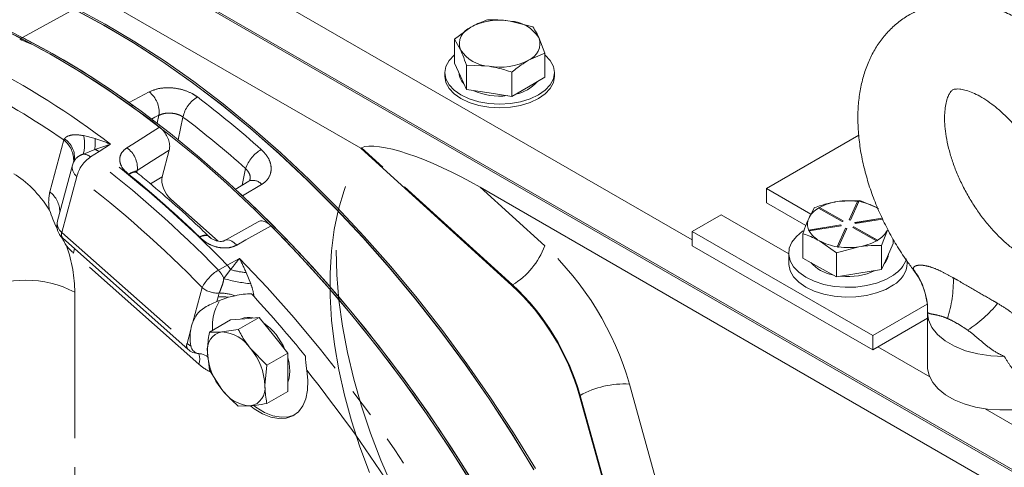
# Model space of a CAD drawing. Units: millimetres. Extents: x 11 to 1180, y 5 to 832.
# Drawn here: x 978 to 1021, y 685 to 704 of the extents above; entities that cross this region are included whole.
import ezdxf

# ---------------------------------------------------------------- set-up
doc = ezdxf.new("R2010")
doc.units = ezdxf.units.MM
doc.linetypes.add('PHANTOM', pattern=[12.7, 6.35, -1.27, 1.27, -1.27, 1.27, -1.27])

msp = doc.modelspace()

# ---------------------------------------------------------------- linework, layer by layer
at = {"color": 7, "linetype": 'Continuous', "lineweight": 15}
for p, q in [((954.9772, 723.33143), (1039.38775, 674.60226)), ((954.9772, 723.25106), (1039.38775, 674.52189)), ((993.26969, 698.86424), (954.9772, 720.97002)), ((965.34554, 719.31623), (1007.68745, 694.87277)), ((978.54604, 703.68308), (954.9772, 715.66085)), ((954.9772, 715.59092), (979.02554, 703.35796)), ((978.4771, 703.64328), (965.23515, 710.37289)), ((1000.75601, 704.13919), (999.77066, 704.39531)), ((998.06398, 704.13132), (997.34265, 703.6112)), ((997.34265, 703.6112), (997.34265, 702.55864)), ((997.34265, 703.6112), (997.60667, 703.14607)), ((1001.28406, 703.00153), (1001.02004, 703.67406)), ((1000.56274, 702.68882), (1001.28406, 703.00153)), ((1001.28406, 703.00153), (1001.28406, 701.94897)), ((997.34265, 702.55864), (997.60667, 701.98981)), ((997.8707, 702.47354), (997.8707, 701.42098)), ((997.8707, 702.47354), (998.85605, 702.42482)), ((996.93211, 702.1501), (996.93211, 701.98807)), ((999.84141, 702.1687), (999.84141, 701.11614)), ((1001.69461, 701.98807), (1001.69461, 702.1501)), ((997.60667, 701.98981), (997.8707, 701.42098)), ((1000.56274, 701.53255), (1001.28406, 701.94897)), ((997.8707, 701.42098), (998.85605, 701.26856)), ((998.85605, 701.26856), (999.84141, 701.11614)), ((999.84141, 701.11614), (1000.56274, 701.53255)), ((1014.93848, 699.4217), (1010.92034, 697.10207)), ((984.63074, 697.61094), (984.94182, 698.77198)), ((993.30187, 698.87959), (993.26969, 698.86424)), ((993.26969, 698.86424), (999.84693, 692.8894)), ((980.80394, 698.31503), (980.79536, 698.288)), ((980.72933, 698.12314), (980.07821, 695.69295)), ((983.53565, 697.80276), (983.52594, 697.80894)), ((988.40284, 697.41962), (987.8015, 697.06341)), ((1039.4063, 673.52618), (998.46611, 697.16045)), ((1012.85395, 695.98582), (1010.92034, 697.10207)), ((1010.92034, 696.47987), (1010.92034, 697.10207)), ((987.06797, 694.81605), (985.00562, 696.64475)), ((1010.92034, 696.47987), (1012.63053, 695.4926)), ((1014.97492, 696.58937), (1013.99239, 696.5347)), ((1014.87612, 696.54463), (1014.51575, 695.73436)), ((1014.87793, 696.5461), (1014.51683, 695.7342)), ((1014.57725, 695.72525), (1014.93763, 696.53551)), ((1014.87793, 696.5461), (1014.87612, 696.54463)), ((1014.93763, 696.53551), (1014.93944, 696.53698)), ((1015.70377, 696.28104), (1014.97492, 696.58937)), ((1013.00985, 696.27263), (1012.75616, 695.80594)), ((1013.17794, 696.25306), (1013.18314, 696.25272)), ((1013.18314, 696.25272), (1014.21848, 695.66742)), ((1014.26066, 695.69229), (1013.22237, 696.27925)), ((1013.22756, 696.27891), (1013.22237, 696.27925)), ((1014.26291, 695.69361), (1013.22756, 696.27891)), ((988.81024, 695.65601), (987.33589, 694.83003)), ((1008.94468, 695.96155), (1007.68745, 695.23576)), ((1008.94468, 695.96155), (1011.88785, 694.26249)), ((1014.21848, 695.66742), (1014.26291, 695.69361)), ((1014.51575, 695.73436), (1014.57725, 695.72525)), ((1015.95724, 695.81142), (1014.76481, 695.61922)), ((1014.76481, 695.61922), (1014.78188, 695.58391)), ((1015.9584, 695.80901), (1014.76597, 695.61681)), ((1014.78188, 695.58391), (1015.97426, 695.7761)), ((1015.54517, 690.69959), (1007.68745, 695.23576)), ((1007.68745, 695.23576), (1007.68745, 694.61356)), ((1014.1532, 695.51804), (1012.75047, 695.29195)), ((1012.75748, 695.29567), (1012.75047, 695.29195)), ((1014.1532, 695.52064), (1012.75748, 695.29567)), ((1012.76755, 695.25664), (1012.77455, 695.26036)), ((1012.77455, 695.26036), (1014.17027, 695.48533)), ((1014.35783, 695.37671), (1013.99564, 694.56238)), ((1014.35783, 695.3793), (1013.99745, 694.56903)), ((1014.05896, 694.55992), (1014.41933, 695.37018)), ((1014.17027, 695.48533), (1014.1532, 695.52064)), ((1014.1532, 695.51804), (1014.1532, 695.52064)), ((1014.16911, 695.48514), (1014.1532, 695.51804)), ((1014.41933, 695.37018), (1014.35783, 695.3793)), ((1014.35783, 695.37671), (1014.35783, 695.3793)), ((1014.41825, 695.36775), (1014.35783, 695.37671)), ((1014.7166, 695.43713), (1014.67217, 695.41094)), ((1014.67217, 695.41094), (1015.70751, 694.82563)), ((1014.7166, 695.43454), (1014.67442, 695.40967)), ((1015.75194, 694.85183), (1014.7166, 695.43713)), ((1014.7166, 695.43454), (1014.7166, 695.43713)), ((1015.75714, 694.8463), (1014.7166, 695.43454)), ((1015.92523, 694.62451), (1016.17892, 695.29861)), ((980.30507, 694.93768), (985.75071, 690.109)), ((986.66854, 695.02503), (986.66113, 695.03054)), ((1012.50247, 695.13184), (1012.50247, 694.07928)), ((1013.23131, 694.82351), (1013.96016, 694.30778)), ((1015.70751, 694.82563), (1015.71271, 694.82011)), ((1015.75714, 694.8463), (1015.75194, 694.85183)), ((1016.43261, 694.89941), (1016.43261, 694.71274)), ((1015.54517, 690.07739), (1007.68745, 694.61356)), ((1013.96016, 694.30778), (1014.94269, 694.56984)), ((1013.96016, 694.30778), (1013.96016, 693.25522)), ((1013.99745, 694.56903), (1013.99564, 694.56238)), ((1014.05715, 694.55326), (1014.05896, 694.55992)), ((1015.92523, 694.62451), (1015.92523, 693.57195)), ((1016.17892, 694.14235), (1016.43261, 694.71274)), ((1011.88785, 694.29231), (1011.88785, 693.86195)), ((1012.50247, 694.07928), (1013.23131, 693.66725)), ((1015.92523, 693.57195), (1016.17892, 694.14235)), ((1017.04723, 693.86195), (1017.04723, 693.92568)), ((1013.23131, 693.66725), (1013.96016, 693.25522)), ((1014.94269, 693.41358), (1015.92523, 693.57195)), ((1013.96016, 693.25522), (1014.94269, 693.41358)), ((987.00847, 692.18357), (987.51594, 692.37217)), ((987.51594, 692.37217), (987.80302, 692.43979)), ((988.6271, 692.39872), (988.51897, 692.52447)), ((1017.91307, 692.06655), (1015.54517, 690.69959)), ((1017.92633, 691.91993), (1017.92992, 691.72144)), ((986.6911, 690.85609), (987.6026, 691.38229)), ((988.22729, 691.43814), (987.6026, 691.38229)), ((987.94048, 690.9678), (988.85198, 691.494)), ((988.85198, 691.494), (988.22729, 691.43814)), ((989.47666, 690.71689), (988.85198, 691.494)), ((1015.54517, 690.07739), (1017.92931, 691.45372)), ((1017.92931, 691.68487), (1017.92992, 691.72144)), ((1017.92931, 691.68487), (1017.92931, 689.3516)), ((987.94048, 690.9678), (987.22599, 690.8601)), ((990.10135, 689.93978), (989.47666, 690.71689)), ((1015.54517, 690.69959), (1015.54517, 690.07739)), ((989.18986, 689.41359), (988.47537, 690.13885)), ((1015.76968, 690.207), (1018.02107, 688.90729)), ((986.18808, 689.92259), (986.22466, 689.92176)), ((986.6013, 689.97128), (986.6911, 689.19016)), ((989.18986, 689.41359), (990.10135, 689.93978)), ((990.10135, 689.10682), (990.10135, 689.93978)), ((986.6911, 689.19016), (987.22599, 688.36121)), ((989.10005, 688.52878), (989.18986, 689.41359)), ((990.10135, 688.27386), (990.10135, 689.10682)), ((989.18986, 687.74766), (990.10135, 688.27386)), ((1002.78343, 688.08384), (1007.83807, 669.91476)), ((987.94048, 687.63595), (988.47537, 687.63996)), ((1020.43308, 687.51487), (1039.38775, 676.57257))]:
    msp.add_line(p, q, dxfattribs=at)
at = {"color": 8, "linetype": 'PHANTOM', "lineweight": 0}
for p, q in [((980.80206, 704.90549), (978.55356, 703.67926)), ((978.54604, 703.68308), (978.4771, 703.64328)), ((983.1897, 700.85515), (984.06259, 701.30976)), ((984.42088, 699.94717), (984.49235, 700.29421)), ((985.538, 700.21738), (985.3345, 699.22927)), ((979.74516, 696.9606), (980.35022, 699.21889)), ((980.35022, 699.21889), (980.38289, 699.26584)), ((981.21471, 699.40686), (981.71139, 699.27735)), ((982.39176, 699.03243), (981.88548, 698.71082)), ((981.70488, 698.80808), (981.20615, 698.60253)), ((981.88548, 698.71082), (981.52095, 698.47924)), ((999.87653, 692.90709), (993.30187, 698.87959)), ((983.54784, 697.88696), (983.49186, 697.8342)), ((983.54784, 697.88696), (983.52679, 697.8084)), ((988.11268, 697.24774), (988.26261, 697.97574)), ((980.92345, 697.62289), (980.27233, 695.19269)), ((984.12043, 697.30809), (984.63074, 697.61094)), ((988.95884, 697.28143), (988.13055, 696.79013)), ((998.46611, 697.16045), (1001.27898, 694.60521)), ((985.00562, 696.64475), (984.94266, 696.60738)), ((980.27233, 695.19269), (985.71797, 690.36401)), ((986.227, 689.46124), (980.78136, 694.28992)), ((987.46099, 693.76698), (987.99386, 694.06502)), ((987.0773, 693.55239), (987.46099, 693.76698)), ((987.31833, 693.18283), (987.60982, 693.57214)), ((988.28815, 693.44571), (988.48547, 692.95984)), ((1017.31462, 693.5706), (1017.30575, 693.59803)), ((980.83012, 692.59331), (980.83012, 683.98931)), ((985.9659, 691.28939), (986.36909, 692.79421)), ((999.84693, 692.8894), (999.87653, 692.90709)), ((987.00847, 692.18357), (987.06221, 692.38413)), ((987.06221, 692.38413), (987.11281, 692.55645)), ((985.71797, 690.36401), (985.87904, 690.96518)), ((1004.9547, 688.58993), (1010.00934, 670.42085)), ((1002.78343, 688.08384), (1002.81354, 688.1007)), ((1007.86817, 669.93163), (1002.81354, 688.1007))]:
    msp.add_line(p, q, dxfattribs=at)
at = {"color": 7, "linetype": 'Continuous', "lineweight": 15, "flags": 128}
for points in [[(1000.79898, 684.87231), (999.84642, 686.42624), (998.85286, 687.94938), (997.82063, 689.43815), (996.75216, 690.88905), (995.64996, 692.29869), (994.51661, 693.66374), (993.35477, 694.981), (992.16718, 696.24739), (990.95662, 697.45992), (989.72593, 698.61575), (988.478, 699.71217), (987.21576, 700.7466), (985.94218, 701.71662), (984.66024, 702.61994), (983.37297, 703.45445), (982.08336, 704.21818), (980.79447, 704.90935)], [(980.80206, 704.90549), (982.09087, 704.21395), (983.38037, 703.44986), (984.66752, 702.61502), (985.94931, 701.71139), (987.22274, 700.74108), (988.48481, 699.70639), (989.73255, 698.60973), (990.96304, 697.45368), (992.1734, 696.24096), (993.36077, 694.9744), (994.52238, 693.65699), (995.65549, 692.29182), (996.75745, 690.88209), (997.82566, 689.43111), (998.85763, 687.94229), (999.85093, 686.41912), (1000.80322, 684.86517)], [(1000.86792, 684.91211), (999.91536, 686.46604), (998.9218, 687.98918), (997.88958, 689.47795), (996.82111, 690.92885), (995.7189, 692.33849), (994.58555, 693.70354), (993.42372, 695.0208), (992.23612, 696.28719), (991.02556, 697.49972), (989.79487, 698.65555), (988.54694, 699.75197), (987.2847, 700.7864), (986.01112, 701.75642), (984.72919, 702.65974), (983.44191, 703.49425), (982.15231, 704.25798), (980.86341, 704.94915)], [(998.56123, 683.50224), (997.60599, 685.06416), (996.6094, 686.59521), (995.5738, 688.09177), (994.50164, 689.55033), (993.39545, 690.96744), (992.25783, 692.33975), (991.09146, 693.66404), (989.89911, 694.93717), (988.68357, 696.15615), (987.44772, 697.3181), (986.19447, 698.42029), (984.92678, 699.4601), (983.64763, 700.43509), (982.36005, 701.34297), (981.06706, 702.18158), (979.77173, 702.94895), (978.4771, 703.64328)], [(998.63017, 683.54204), (997.67493, 685.10396), (996.67834, 686.63501), (995.64275, 688.13157), (994.57059, 689.59013), (993.46439, 691.00724), (992.32677, 692.37955), (991.16041, 693.70384), (989.96805, 694.97697), (988.75251, 696.19595), (987.51666, 697.3579), (986.26341, 698.46009), (984.99572, 699.4999), (983.71657, 700.47489), (982.42899, 701.38277), (981.13601, 702.22138), (979.84067, 702.98875), (978.54604, 703.68308)], [(997.34265, 702.92174), (997.33342, 702.91383), (997.11337, 702.67617), (996.97786, 702.41829), (996.93211, 702.1501), (996.97786, 701.88192), (997.11337, 701.62404), (997.33342, 701.38638), (997.62956, 701.17807), (997.99041, 701.00711), (998.40209, 700.88008), (998.8488, 700.80185), (999.31336, 700.77544), (999.77792, 700.80185), (1000.22462, 700.88008), (1000.63631, 701.00711), (1000.99716, 701.17807), (1001.29329, 701.38638), (1001.51335, 701.62404), (1001.64885, 701.88192), (1001.69461, 702.1501), (1001.64885, 702.41829), (1001.51335, 702.67617), (1001.29329, 702.91383), (1001.28406, 702.92174)], [(996.93211, 701.98807), (996.97786, 701.71989), (997.11337, 701.46201), (997.33342, 701.22435), (997.62956, 701.01603), (997.99041, 700.84508), (998.40209, 700.71804), (998.8488, 700.63982), (999.31336, 700.6134), (999.77792, 700.63982), (1000.22462, 700.71804), (1000.63631, 700.84508), (1000.99716, 701.01603), (1001.29329, 701.22435), (1001.51335, 701.46201), (1001.64885, 701.71989), (1001.69461, 701.98807)], [(993.64549, 684.73595), (993.22688, 685.86148), (992.8639, 686.9871), (992.5584, 688.1071), (992.31194, 689.21576), (992.12577, 690.30745), (992.00084, 691.37661), (991.93778, 692.4178), (991.93692, 693.42572), (991.99826, 694.39523), (992.12149, 695.32142), (992.30598, 696.19955), (992.55078, 697.02517), (992.6076, 697.18558)], [(988.13055, 696.79013), (989.36341, 695.59288), (990.57427, 694.33941), (991.76025, 693.0327), (992.91853, 691.67588), (994.04633, 690.27218), (995.14097, 688.82495), (996.19984, 687.33763), (997.22041, 685.81377), (998.20025, 684.25701)], [(1015.70377, 696.28104), (1015.78103, 696.23451), (1015.78684, 696.23076)], [(1006.52295, 660.67515), (1006.44467, 661.36258), (1006.22059, 662.95947), (1005.93531, 664.57745), (1005.5895, 666.21274), (1005.18396, 667.86152), (1004.71966, 669.51992), (1004.19767, 671.18406), (1003.61922, 672.85006), (1002.98566, 674.51401), (1002.29847, 676.17201), (1001.55926, 677.8202), (1000.76976, 679.4547), (999.93182, 681.0717), (999.0474, 682.6674), (998.11857, 684.23809), (997.1475, 685.78008), (996.13646, 687.28976), (995.08783, 688.7636), (994.00406, 690.19814), (992.88767, 691.59005), (991.74129, 692.93605), (990.56759, 694.23299), (989.36933, 695.47785)], [(1016.44464, 693.33571), (1016.1065, 693.14227), (1015.71254, 692.988), (1015.27618, 692.87814), (1014.81229, 692.81645), (1014.33665, 692.80501), (1013.86547, 692.84421), (1013.4148, 692.93274), (1012.99997, 693.06756), (1012.63513, 693.24408), (1012.33268, 693.45631), (1012.10293, 693.697), (1011.95371, 693.95797), (1011.89009, 694.23032), (1011.91424, 694.50478), (1012.02534, 694.77201), (1012.21961, 695.0229), (1012.49043, 695.24891), (1012.50977, 695.26207)], [(994.6469, 684.10048), (994.1458, 685.27197), (993.69801, 686.45013), (993.30561, 687.62945), (992.97043, 688.80444), (992.69404, 689.96962), (992.47772, 691.11956), (992.32248, 692.24889), (992.22904, 693.35235), (992.19785, 694.4248)], [(1016.44464, 692.90535), (1016.1065, 692.71192), (1015.71254, 692.55764), (1015.27618, 692.44779), (1014.81229, 692.38609), (1014.33665, 692.37465), (1013.86547, 692.41386), (1013.4148, 692.50238), (1012.99997, 692.6372), (1012.63513, 692.81373), (1012.33268, 693.02595), (1012.10293, 693.26664), (1011.95371, 693.52761), (1011.89009, 693.79996), (1011.88785, 693.86195)], [(990.10135, 689.7476), (990.15983, 689.49778), (990.19116, 689.15866)], [(988.49082, 687.62462), (988.6345, 687.5187), (989.00092, 687.30003), (989.36293, 687.15683), (989.70974, 687.09337), (990.03099, 687.11156), (990.3171, 687.21084), (990.55952, 687.38826), (990.75102, 687.63852), (990.88589, 687.95415), (990.9601, 688.32573), (990.97144, 688.74217), (990.91956, 689.19104)], [(1017.92931, 689.3516), (1017.9321, 689.27351), (1017.99898, 688.96381), (1018.15324, 688.66468), (1018.39068, 688.38429), (1018.70483, 688.13029), (1019.08712, 687.9096), (1019.52711, 687.72824), (1020.01282, 687.59117), (1020.53097, 687.50211), (1021.06746, 687.46351), (1021.60763, 687.47641), (1022.13676, 687.54046), (1022.64041, 687.65391), (1023.10484, 687.81367), (1023.51739, 688.01538), (1023.8668, 688.25354), (1024.14355, 688.52165), (1024.34007, 688.8124), (1024.45102, 689.11786), (1024.47616, 689.3516)], [(990.19116, 689.15866), (990.15983, 688.85571), (990.10135, 688.67341)], [(988.62742, 687.63881), (988.7048, 687.58243), (989.07928, 687.35606), (989.44947, 687.20839), (989.80384, 687.14402), (990.13132, 687.16496), (990.39681, 687.25738)]]:
    msp.add_lwpolyline(points, dxfattribs=at)
at = {"color": 8, "linetype": 'PHANTOM', "lineweight": 0, "flags": 128}
for points in [[(984.49235, 700.29421), (984.31955, 700.20411), (984.16755, 700.12486)], [(983.09707, 698.87706), (983.35574, 699.04147), (984.5176, 699.77991)], [(984.94182, 698.77198), (984.16005, 698.27565), (983.54784, 697.88696)], [(983.18622, 697.72026), (983.18665, 697.72212), (983.18701, 697.72362)], [(989.36933, 695.47785), (988.27552, 694.86578), (987.87417, 694.64119)], [(986.2649, 694.99444), (986.26274, 694.99453), (986.26008, 694.99465)], [(987.33073, 694.83192), (987.37224, 694.85161), (987.46035, 694.86605), (987.55897, 694.85096), (987.66384, 694.807), (987.77044, 694.73605), (987.87417, 694.64119)], [(980.81614, 694.48451), (980.81041, 694.43119), (980.78136, 694.28992)], [(987.99386, 694.06502), (989.19372, 692.79418), (990.36771, 691.47133), (991.51304, 690.09964), (992.62697, 688.68237), (993.70685, 687.22289), (994.75011, 685.72469), (995.75425, 684.19134), (996.71689, 682.62649), (997.63573, 681.03388), (998.50859, 679.41729), (999.33337, 677.78058), (1000.10812, 676.12766), (1000.83098, 674.46245), (1001.50025, 672.78894), (1002.11431, 671.11111), (1002.6717, 669.43296), (1003.17111, 667.75849), (1003.61133, 666.09169), (1003.99132, 664.43654), (1004.31017, 662.79697), (1004.39005, 662.3312)], [(1021.26608, 689.79552), (1020.6829, 689.81914), (1020.11629, 689.90228), (1019.58434, 690.04227), (1019.10401, 690.23466), (1018.69062, 690.4733), (1018.35736, 690.75059), (1018.11486, 691.05768), (1017.97085, 691.38477), (1017.92931, 691.68487)]]:
    msp.add_lwpolyline(points, dxfattribs=at)
at = {"color": 7, "linetype": 'Continuous', "lineweight": 15}
for centre, radius, start, end in [((999.31036, 701.7224), 2.71226, 80.228903, 117.357175), ((999.67406, 702.78524), 1.61297, 33.438879, 86.566498), ((998.33909, 703.40487), 0.77679, 110.742075, 199.461002), ((961.67238, 670.74849), 37.00549, 54.446494, 62.859177), ((960.5739, 669.03201), 38.97093, 52.091746, 61.740103), ((1000.28762, 703.41526), 0.77679, 290.742075, 19.461002), ((998.95265, 704.03489), 1.61297, 213.438879, 266.566498), ((999.31636, 705.09773), 2.71226, 260.228903, 297.357175), ((998.25951, 702.17523), 0.71447, 184.627563, 225.16936), ((999.69992, 702.81972), 1.63675, 280.841056, 319.153568), ((999.30268, 703.85863), 2.73183, 245.352285, 277.061637), ((981.45378, 697.92904), 0.75, 150.797362, 165.001136), ((1014.32775, 694.26064), 2.29866, 98.389021, 118.595264), ((1014.46783, 693.55061), 3.02173, 82.23458, 99.052687), ((1014.48571, 693.68792), 2.88497, 80.951452, 82.186318), ((1014.60511, 694.25388), 2.30573, 61.543603, 81.708215), ((1013.6946, 695.33652), 1.04929, 119.172166, 153.425364), ((1014.03618, 694.84798), 1.64646, 119.622249, 121.41706), ((980.80266, 695.49885), 0.75, 165.001136, 228.436418), ((1013.31135, 695.55223), 0.61041, 155.440945, 204.854241), ((1013.41071, 695.58949), 0.72419, 204.25906, 207.362431), ((1013.74557, 695.81842), 1.11996, 209.886215, 242.665882), ((1015.24048, 695.76802), 1.04929, 299.172166, 333.425364), ((1014.32997, 696.85066), 2.30573, 241.543603, 261.708215), ((1014.60733, 696.84391), 2.29866, 278.389021, 298.595264), ((1014.8989, 696.25138), 1.64646, 299.622249, 301.41706), ((1014.44937, 697.41144), 2.88497, 260.951452, 262.186318), ((1014.46724, 697.55393), 3.02173, 262.23458, 279.052687), ((1014.09384, 694.98337), 1.6613, 221.456363, 259.582815), ((1015.53031, 694.31429), 0.70519, 315.986426, 356.05815), ((1015.73017, 694.48847), 1.35622, 301.790626, 340.554818), ((1014.47477, 696.01111), 2.74134, 263.442679, 295.420574), ((1015.85003, 693.948), 1.20028, 299.695759, 355.888867), ((992.71853, 685.23352), 10.46072, 15.811785, 47.043329), ((988.79991, 691.13112), 1.98431, 147.995118, 185.71134), ((945.63068, 652.98392), 58.32854, 39.1535255, 42.5114746), ((988.39322, 690.77996), 0.71457, 74.84505, 115.373986), ((987.69019, 690.65366), 1.83775, 159.761603, 170.240669), ((987.43021, 689.01351), 2.76482, 23.136192, 54.452951), ((987.36821, 690.09621), 0.77702, 100.546778, 189.251879), ((987.12951, 689.25025), 1.61274, 33.434915, 86.570462), ((986.2483, 690.67017), 0.75, 228.436418, 268.314412), ((986.39095, 688.4039), 2.71199, 2.639287, 39.772072), ((989.31041, 690.09617), 2.71199, 182.639287, 219.772072), ((988.57184, 689.24982), 1.61274, 213.434915, 266.570462), ((988.33314, 688.40386), 0.77702, 280.546778, 9.251879)]:
    msp.add_arc(centre, radius, start, end, dxfattribs=at)
at = {"color": 8, "linetype": 'PHANTOM', "lineweight": 0}
for centre, radius, start, end in [((959.39606, 668.83834), 37.95373, 52.707243, 62.770493), ((959.9831, 669.83588), 35.75166, 55.271867, 62.886648), ((983.39184, 700.42721), 1.10851, 353.108897, 52.764793), ((986.8532, 699.93259), 1.34568, 120.777777, 167.781838), ((957.81976, 663.80384), 46.83582, 48.352093, 52.757065), ((957.75753, 663.67485), 45.90328, 48.352093, 52.757065), ((979.65281, 698.32914), 1.13051, 356.54715, 51.909728), ((979.87698, 698.47299), 0.94051, 350.123847, 57.458509), ((979.45436, 699.02338), 1.80163, 346.491295, 12.289577), ((977.56534, 699.10018), 4.14984, 355.963716, 2.446947), ((981.16203, 698.02636), 0.57785, 51.602161, 85.620695), ((981.45917, 698.13554), 0.71603, 53.459441, 69.930037), ((951.93343, 659.31593), 49.48821, 44.118673, 52.754162), ((982.46807, 697.99304), 1.08496, 354.389307, 54.567532), ((989.72923, 697.45911), 1.55495, 120.306309, 160.594736), ((982.24221, 697.33937), 1.3489, 122.324031, 167.866507), ((951.5703, 659.10523), 49.47074, 44.132011, 52.740825), ((981.24103, 698.03391), 0.51942, 170.108186, 232.308298), ((951.56957, 659.03341), 48.48503, 44.132011, 52.740825), ((951.87001, 659.30667), 49.56116, 46.061054, 50.811782), ((988.58488, 696.98042), 0.48006, 38.831625, 112.587222), ((981.5703, 696.52803), 1.8757, 166.666469, 191.061071), ((979.02716, 696.05451), 1.15608, 1.441346, 51.605952), ((980.56939, 695.59575), 0.5007, 168.807331, 233.609153), ((980.49181, 695.09127), 0.24179, 155.197674, 219.435141), ((982.79186, 696.54647), 3.02228, 220.022159, 228.300169), ((998.10663, 695.79702), 3.38884, 301.484836, 339.409492), ((992.35612, 685.02209), 13.09403, 15.811785, 47.043329), ((988.04933, 691.93456), 1.88739, 120.998535, 152.904649), ((986.10882, 692.65736), 1.31873, 23.482749, 42.742841), ((986.53263, 692.9036), 1.26778, 31.825359, 42.923445), ((988.59961, 696.99959), 3.5675, 253.892065, 264.991377), ((1014.92026, 691.76206), 3.01021, 3.006238, 37.58336), ((978.7088, 688.52167), 4.59111, 62.480539, 117.519461), ((989.10076, 699.34609), 6.41583, 253.869924, 264.496762), ((1013.68875, 693.07499), 5.36101, 342.30104, 1.534961), ((987.02542, 693.56514), 1.01247, 229.590629, 274.951498), ((992.74689, 685.24989), 10.46252, 15.811785, 47.043329), ((987.23492, 690.32375), 2.06761, 82.18826, 94.791586), ((987.10494, 690.40968), 2.14678, 71.023538, 89.789921), ((1016.72916, 695.55561), 5.47261, 302.508103, 320.911319), ((985.93745, 690.26258), 0.24179, 155.197674, 219.435141), ((986.3099, 691.03665), 0.896, 228.651731, 241.290007), ((985.61433, 689.68124), 0.65097, 340.247235, 21.667943), ((987.6952, 691.0797), 2.18519, 227.78694, 243.765298), ((942.5966, 650.48423), 61.91386, 32.95946, 38.6948137), ((1004.73135, 684.63731), 3.95892, 86.765791, 118.974944)]:
    msp.add_arc(centre, radius, start, end, dxfattribs=at)
at = {"color": 7, "linetype": 'Continuous', "lineweight": 15}
for centre, major_axis, ratio, start_param, end_param in [((997.34358, 696.51243), (4.19194, -2.23272), 0.23398723, 1.42582536, 2.97044175), ((985.14327, 697.15691), (-0.37518, 0.64946), 0.57772425, 0.52367975, 2.09379085)]:
    msp.add_ellipse(centre, major_axis=major_axis, ratio=ratio, start_param=start_param, end_param=end_param, dxfattribs=at)
at = {"color": 8, "linetype": 'PHANTOM', "lineweight": 0}
for start_param, end_param in [(5.03635481, 5.6611246), (4.09032828, 4.61200014)]:
    msp.add_ellipse((978.17847, 694.12408), major_axis=(-1.54515, 3.83718), ratio=0.5615956, start_param=start_param, end_param=end_param, dxfattribs=at)
at = {"color": 7, "linetype": 'Continuous', "lineweight": 15}
for points, knots in [([(1024.09916, 690.12418), (1024.12265, 690.12774), (1024.33901, 690.16056), (1024.72693, 690.29827), (1025.24591, 690.53768), (1025.71575, 690.85123), (1026.13538, 691.22292), (1026.50235, 691.6503), (1026.81564, 692.12908), (1027.07409, 692.65733), (1027.27602, 693.23344), (1027.41901, 693.85518), (1027.50044, 694.51843), (1027.51836, 695.21657), (1027.47223, 695.94084), (1027.36327, 696.68154), (1027.19401, 697.42956), (1026.96765, 698.17704), (1026.68749, 698.91729), (1026.35685, 699.6441), (1025.97903, 700.35156), (1025.55736, 701.03386), (1025.09521, 701.68523), (1024.5959, 702.30004), (1024.06265, 702.87276), (1023.49851, 703.39791), (1022.90648, 703.86981), (1022.28973, 704.28241), (1021.65244, 704.62885), (1021.00069, 704.90173), (1020.34302, 705.0941), (1019.69002, 705.20098), (1019.05308, 705.22064), (1018.44281, 705.15496), (1017.86783, 705.00851), (1017.3345, 704.78732), (1016.84736, 704.49768), (1016.40992, 704.1458), (1016.02447, 703.73714), (1015.69245, 703.27594), (1015.41479, 702.76467), (1015.19302, 702.20498), (1015.0292, 701.59874), (1014.92727, 700.95485), (1014.89764, 700.47028), (1014.89642, 700.20573), (1014.89625, 700.16847)], [0, 0, 0, 0, 0.00273228, 0.02516495, 0.04705262, 0.06860948, 0.09003222, 0.1115129, 0.13327529, 0.15551642, 0.17838185, 0.20193285, 0.22612082, 0.25079501, 0.27575465, 0.30080387, 0.3258082, 0.35072576, 0.37555399, 0.40031282, 0.42503379, 0.44975419, 0.47450771, 0.49932873, 0.52425865, 0.54933617, 0.57459151, 0.60003503, 0.62563722, 0.65126323, 0.67668279, 0.70162613, 0.72586281, 0.74929134, 0.77195738, 0.79401143, 0.81565773, 0.8371149, 0.85854926, 0.88018975, 0.90224491, 0.92488165, 0.94819426, 0.97217367, 0.99608061, 1, 1, 1, 1]), ([(998.78531, 704.44403), (998.74828, 704.43284), (998.51221, 704.36147), (998.26902, 704.2366), (998.06398, 704.13132)], [0, 0, 0, 0, 0.15685863, 1, 1, 1, 1]), ([(999.77066, 704.39531), (999.64102, 704.41255), (999.30898, 704.45671), (998.98363, 704.44883), (998.78531, 704.44403)], [0, 0, 0, 0, 0.39042567, 1, 1, 1, 1]), ([(1001.02004, 703.67406), (1000.9853, 703.74609), (1000.89633, 703.93056), (1000.80916, 704.06018), (1000.75601, 704.13919)], [0, 0, 0, 0, 0.39042567, 1, 1, 1, 1]), ([(979.02554, 703.35796), (978.8335, 703.43936), (978.63647, 703.52287), (978.43952, 703.60312), (978.43452, 703.60516)], [0, 0, 0, 0, 0.974604547, 1, 1, 1, 1]), ([(997.60667, 703.14607), (997.64141, 703.06842), (997.73038, 702.86953), (997.81756, 702.62351), (997.8707, 702.47354)], [0, 0, 0, 0, 0.39042567, 1, 1, 1, 1]), ([(999.84141, 702.1687), (999.87844, 702.20026), (1000.11451, 702.40146), (1000.35769, 702.55736), (1000.56274, 702.68882)], [0, 0, 0, 0, 0.15685863, 1, 1, 1, 1]), ([(998.85605, 702.42482), (998.98569, 702.40195), (999.31773, 702.34338), (999.64308, 702.23486), (999.84141, 702.1687)], [0, 0, 0, 0, 0.39042567, 1, 1, 1, 1]), ([(1018.66815, 700.16847), (1018.6692, 700.23528), (1018.67223, 700.42803), (1018.70382, 700.70491), (1018.76475, 700.97071), (1018.83933, 701.16633), (1018.91327, 701.29484), (1018.97454, 701.36599), (1019.01905, 701.39873), (1019.06001, 701.41932), (1019.16681, 701.43907), (1019.32003, 701.43778), (1019.53558, 701.40122), (1019.80904, 701.3137), (1020.11995, 701.1719), (1020.46032, 700.97214), (1020.82105, 700.71335), (1021.19275, 700.39664), (1021.56598, 700.02532), (1021.93143, 699.60471), (1022.28025, 699.14186), (1022.60438, 698.64525), (1022.89664, 698.12454), (1023.15093, 697.59041), (1023.36246, 697.05425), (1023.52801, 696.52779), (1023.64605, 696.02278), (1023.71697, 695.55083), (1023.74335, 695.12297), (1023.73015, 694.74914), (1023.68497, 694.43746), (1023.6181, 694.19372), (1023.5423, 694.01959), (1023.4712, 693.91052), (1023.41548, 693.85399), (1023.37965, 693.83087), (1023.33037, 693.81009), (1023.22901, 693.79328), (1023.07105, 693.7967), (1022.85182, 693.83643), (1022.57552, 693.92761), (1022.26224, 694.07343), (1021.9201, 694.27737), (1021.55829, 694.54034), (1021.18617, 694.86106), (1020.81318, 695.23607), (1020.44863, 695.65993), (1020.1013, 696.12547), (1019.77922, 696.62413), (1019.48947, 697.14615), (1019.23807, 697.68079), (1019.02971, 698.21666), (1018.86752, 698.74197), (1018.75281, 699.24508), (1018.68664, 699.70485), (1018.66893, 700.00411), (1018.66824, 700.14848), (1018.66815, 700.16847)], [0, 0, 0, 0, 0.0092896, 0.02679849, 0.0442176, 0.06171564, 0.07962647, 0.09865534, 0.12033479, 0.14979255, 0.16886446, 0.18650306, 0.20515793, 0.22291548, 0.24046147, 0.25806016, 0.27583858, 0.29385186, 0.31209816, 0.33054671, 0.34915255, 0.36786449, 0.38662896, 0.40538858, 0.42407466, 0.44263434, 0.46101771, 0.47918178, 0.49709841, 0.51476844, 0.53224503, 0.5496715, 0.56724763, 0.5854093, 0.60503492, 0.62821074, 0.65127948, 0.67034208, 0.68788632, 0.70643209, 0.72415729, 0.74170302, 0.75931072, 0.7771049, 0.79513523, 0.81339712, 0.83185842, 0.85047353, 0.86919097, 0.88795711, 0.90671328, 0.92539212, 0.94394089, 0.96230999, 0.98045719, 0.99729434, 1, 1, 1, 1]), ([(983.35865, 700.6993), (983.35598, 700.70298), (983.30754, 700.7699), (983.24695, 700.81373), (983.1897, 700.85515)], [0, 0, 0, 0, 0.05508229, 1, 1, 1, 1]), ([(1014.89625, 700.16847), (1014.89828, 700.0357), (1014.90396, 699.66298), (1014.96449, 699.03702), (1015.09413, 698.29227), (1015.28378, 697.54358), (1015.52913, 696.79787), (1015.82729, 696.06169), (1016.17437, 695.34061), (1016.56897, 694.64245), (1016.94838, 694.04768), (1017.21042, 693.7032), (1017.31249, 693.56903)], [0, 0, 0, 0, 0.06071762, 0.17045344, 0.2799757, 0.38921431, 0.49805432, 0.6065257, 0.71473735, 0.82283804, 0.93099614, 1, 1, 1, 1]), ([(984.5176, 699.77991), (984.57544, 699.72835), (984.69113, 699.62522), (984.83274, 699.40864), (984.92852, 699.17695), (984.97088, 698.95096), (984.95129, 698.8303), (984.94182, 698.77198)], [0, 0, 0, 0, 0.20255229, 0.40510126, 0.60772533, 0.81039026, 1, 1, 1, 1]), ([(983.511, 697.80449), (983.50086, 697.81534), (983.46951, 697.84892), (983.3677, 697.83697), (983.26588, 697.78702), (983.1989, 697.74152), (983.18903, 697.72667), (983.18701, 697.72362)], [0, 0, 0, 0, 0.17116735, 0.52958525, 0.88814684, 0.97700997, 1, 1, 1, 1]), ([(983.51872, 697.81454), (983.50593, 697.82349), (983.46639, 697.85118), (983.44697, 697.8805), (983.44772, 697.87852), (983.44802, 697.87772)], [0, 0, 0, 0, 0.22235694, 0.68767842, 1, 1, 1, 1]), ([(986.71158, 694.97692), (986.50755, 695.17218), (985.91634, 695.73799), (984.94493, 696.61572), (984.06765, 697.36391), (983.58383, 697.75783), (983.47887, 697.84329)], [0, 0, 0, 0, 0.19252056, 0.55785651, 0.90408569, 1, 1, 1, 1]), ([(988.45669, 697.47123), (988.45669, 697.47056), (988.45674, 697.46446), (988.45367, 697.47311), (988.44283, 697.44353), (988.4049, 697.42689), (988.40353, 697.42629)], [0, 0, 0, 0, 0.06525079, 0.59464583, 0.98544002, 1, 1, 1, 1]), ([(988.13055, 696.79013), (988.07136, 696.84503), (988.01199, 696.90011), (987.95361, 696.91998), (987.95342, 696.92005)], [0, 0, 0, 0, 0.996773739, 1, 1, 1, 1]), ([(1013.99239, 696.5347), (1013.86312, 696.51105), (1013.53203, 696.45048), (1013.20761, 696.33999), (1013.00985, 696.27263)], [0, 0, 0, 0, 0.39042567, 1, 1, 1, 1]), ([(979.72944, 696.16817), (979.7303, 696.1658), (979.82706, 695.8994), (979.93832, 695.60417), (980.08268, 695.32444), (980.09473, 695.3011)], [0, 0, 0, 0, 0.00814285, 0.91723428, 1, 1, 1, 1]), ([(988.81337, 695.65059), (988.83135, 695.66378), (988.88884, 695.70596), (989.02726, 695.69565), (989.20291, 695.62618), (989.3151, 695.52618), (989.36933, 695.47785)], [0, 0, 0, 0, 0.13415226, 0.42906229, 0.72403178, 1, 1, 1, 1]), ([(1012.75616, 695.80594), (1012.72279, 695.72808), (1012.6373, 695.52866), (1012.55353, 695.28212), (1012.50247, 695.13184)], [0, 0, 0, 0, 0.39042567, 1, 1, 1, 1]), ([(980.22843, 695.04001), (980.23736, 695.02237), (980.27902, 694.94019), (980.36225, 694.79722), (980.43708, 694.66961), (980.47605, 694.60514), (980.47741, 694.60289)], [0, 0, 0, 0, 0.11823131, 0.55089404, 0.98434083, 1, 1, 1, 1]), ([(986.2649, 694.99444), (986.26951, 694.9952), (986.29195, 694.9989), (986.37125, 695.0334), (986.49635, 695.06397), (986.61802, 695.06238), (986.65643, 695.0196), (986.67219, 695.00206)], [0, 0, 0, 0, 0.02132817, 0.10376769, 0.43641012, 0.76891925, 1, 1, 1, 1]), ([(987.33114, 694.8335), (987.32919, 694.83202), (987.32378, 694.82793), (987.26192, 694.80753), (987.15531, 694.80009), (987.02191, 694.81786), (986.88535, 694.86401), (986.77137, 694.92777), (986.70117, 694.98343), (986.68301, 695.00585), (986.67999, 695.00958)], [0, 0, 0, 0, 0.08379802, 0.23262572, 0.38142747, 0.53216118, 0.68086428, 0.8336115, 0.97232233, 1, 1, 1, 1]), ([(1012.50247, 695.13184), (1012.53989, 695.12087), (1012.77842, 695.05094), (1013.02414, 694.92755), (1013.23131, 694.82351)], [0, 0, 0, 0, 0.15685863, 1, 1, 1, 1]), ([(1014.94269, 694.56984), (1015.07196, 694.58787), (1015.40305, 694.63402), (1015.72747, 694.62811), (1015.92523, 694.62451)], [0, 0, 0, 0, 0.39042567, 1, 1, 1, 1]), ([(1017.30252, 693.5601), (1017.33699, 693.51822), (1017.46059, 693.36801), (1017.61749, 693.08315), (1017.76907, 692.73249), (1017.86202, 692.40566), (1017.90871, 692.14185), (1017.92443, 691.97381), (1017.92589, 691.92515), (1017.926, 691.92145)], [0, 0, 0, 0, 0.08524767, 0.305728605, 0.511383684, 0.698048507, 0.858506316, 0.989222807, 1, 1, 1, 1]), ([(987.00847, 692.18357), (986.92695, 692.14748), (986.7283, 692.05954), (986.40367, 691.88989), (986.13298, 691.6532), (986.01899, 691.40499), (985.9659, 691.28939)], [0, 0, 0, 0, 0.14160713, 0.34503354, 0.69494176, 1, 1, 1, 1]), ([(988.51897, 692.52447), (988.39932, 692.51887), (988.15863, 692.5076), (987.92202, 692.46248), (987.80302, 692.43979)], [0, 0, 0, 0, 0.49710928, 1, 1, 1, 1]), ([(985.87904, 690.96518), (985.86319, 690.85255), (985.83111, 690.6245), (985.86322, 690.37638), (985.87948, 690.2508)], [0, 0, 0, 0, 0.49387055, 1, 1, 1, 1]), ([(988.47537, 690.13885), (988.39562, 690.2425), (988.19135, 690.50797), (988.03549, 690.79366), (987.94048, 690.9678)], [0, 0, 0, 0, 0.39042567, 1, 1, 1, 1]), ([(986.6911, 690.85609), (986.68228, 690.80824), (986.62607, 690.50318), (986.61263, 690.2146), (986.6013, 689.97128)], [0, 0, 0, 0, 0.15685863, 1, 1, 1, 1]), ([(987.22599, 690.8601), (987.14624, 690.85416), (986.94197, 690.83894), (986.78611, 690.8496), (986.6911, 690.85609)], [0, 0, 0, 0, 0.39042567, 1, 1, 1, 1]), ([(985.87948, 690.2508), (985.89245, 690.20555), (985.92237, 690.10121), (986.0295, 689.98264), (986.14325, 689.93135), (986.21168, 689.92329), (986.22466, 689.92176)], [0, 0, 0, 0, 0.25319717, 0.58385438, 0.92109784, 1, 1, 1, 1]), ([(986.18484, 689.92186), (986.2222, 689.91655), (986.28554, 689.90756), (986.28842, 689.90498), (986.28961, 689.90392)], [0, 0, 0, 0, 0.58967053, 1, 1, 1, 1]), ([(986.62362, 689.77709), (986.53311, 689.82781), (986.40247, 689.90102), (986.26644, 689.91689), (986.22466, 689.92176)], [0, 0, 0, 0, 0.69283008, 1, 1, 1, 1]), ([(990.86195, 689.81259), (990.87127, 689.62648), (990.88208, 689.41056), (990.91501, 689.21768), (990.91956, 689.19104)], [0, 0, 0, 0, 0.86189458, 1, 1, 1, 1]), ([(987.22599, 688.36121), (987.31061, 688.26038), (987.52736, 688.00212), (987.78402, 687.77462), (987.94048, 687.63595)], [0, 0, 0, 0, 0.39042567, 1, 1, 1, 1]), ([(989.18986, 687.74766), (989.18104, 687.78533), (989.12482, 688.02549), (989.11139, 688.29855), (989.10005, 688.52878)], [0, 0, 0, 0, 0.15685863, 1, 1, 1, 1]), ([(988.47537, 687.63996), (988.55999, 687.64872), (988.77674, 687.67114), (989.0334, 687.71868), (989.18986, 687.74766)], [0, 0, 0, 0, 0.39042567, 1, 1, 1, 1])]:
    msp.add_open_spline(points, degree=3, knots=knots, dxfattribs=at)
at = {"color": 8, "linetype": 'PHANTOM', "lineweight": 0}
for points, knots in [([(986.16461, 701.08874), (986.0893, 701.14021), (985.88741, 701.2782), (985.4754, 701.43322), (984.96608, 701.50719), (984.46193, 701.47377), (984.19551, 701.36435), (984.06259, 701.30976)], [0, 0, 0, 0, 0.13079719, 0.35068353, 0.56857822, 0.78476669, 1, 1, 1, 1]), ([(984.49235, 700.29421), (984.55842, 700.32073), (984.69059, 700.3738), (984.94156, 700.39657), (985.19515, 700.36978), (985.40036, 700.30314), (985.50065, 700.24065), (985.538, 700.21738)], [0, 0, 0, 0, 0.21681503, 0.43375863, 0.65144385, 0.87017996, 1, 1, 1, 1]), ([(980.38289, 699.26584), (980.4024, 699.29079), (980.44167, 699.34102), (980.57983, 699.41442), (980.84102, 699.4644), (981.0774, 699.428), (981.21471, 699.40686)], [0, 0, 0, 0, 0.12413227, 0.24989046, 0.56425206, 1, 1, 1, 1]), ([(982.39176, 699.03243), (982.39029, 699.03202), (982.16216, 698.96743), (981.93278, 698.88749), (981.70488, 698.80808)], [0, 0, 0, 0, 0.00646312, 1, 1, 1, 1]), ([(981.71139, 699.27735), (981.9372, 699.202), (982.16447, 699.12617), (982.39031, 699.03303), (982.39176, 699.03243)], [0, 0, 0, 0, 0.99359506, 1, 1, 1, 1]), ([(981.20615, 698.60253), (981.20265, 698.60152), (981.12589, 698.57942), (980.98962, 698.51077), (980.85401, 698.39448), (980.81721, 698.31437), (980.80638, 698.29079)], [0, 0, 0, 0, 0.01987012, 0.43490094, 0.83366525, 1, 1, 1, 1]), ([(983.18701, 697.72362), (983.1113, 697.78487), (982.94611, 697.91851), (982.80157, 698.16933), (982.77013, 698.43691), (982.86185, 698.69011), (983.01878, 698.81484), (983.09707, 698.87706)], [0, 0, 0, 0, 0.176275059, 0.384638539, 0.591114515, 0.796010833, 1, 1, 1, 1]), ([(988.95884, 697.28143), (989.02119, 697.32437), (989.19194, 697.44197), (989.36001, 697.71456), (989.39255, 698.08127), (989.26205, 698.46751), (989.05054, 698.69006), (988.94456, 698.80156)], [0, 0, 0, 0, 0.12448611, 0.34092316, 0.55927939, 0.77918919, 1, 1, 1, 1]), ([(983.53282, 697.79556), (983.50688, 697.80905), (983.45285, 697.83715), (983.32454, 697.80231), (983.22713, 697.74453), (983.18622, 697.72026)], [0, 0, 0, 0, 0.34865057, 0.7264347, 1, 1, 1, 1]), ([(988.26261, 697.97574), (988.3132, 697.91783), (988.41436, 697.80205), (988.47606, 697.61936), (988.45647, 697.51527), (988.44836, 697.47217)], [0, 0, 0, 0, 0.3696202, 0.73902131, 1, 1, 1, 1]), ([(986.26008, 694.99465), (986.30461, 695.01629), (986.41056, 695.06778), (986.54884, 695.08106), (986.63963, 695.06462), (986.65805, 695.02729), (986.65865, 695.02607)], [0, 0, 0, 0, 0.26254956, 0.62461131, 0.98768143, 1, 1, 1, 1]), ([(987.87417, 694.64119), (987.81367, 694.61255), (987.65579, 694.53781), (987.341, 694.49954), (986.96226, 694.55435), (986.6017, 694.70581), (986.37828, 694.87291), (986.28127, 694.97689), (986.2649, 694.99444)], [0, 0, 0, 0, 0.12738184, 0.3324792, 0.5394806, 0.74810447, 0.95749181, 1, 1, 1, 1]), ([(987.60982, 693.57214), (987.73863, 693.73942), (987.86828, 693.90778), (987.99306, 694.06401), (987.99386, 694.06502)], [0, 0, 0, 0, 0.99353688, 1, 1, 1, 1]), ([(987.99386, 694.06502), (987.99452, 694.06375), (988.09646, 693.86624), (988.19262, 693.6553), (988.28815, 693.44571)], [0, 0, 0, 0, 0.00640494, 1, 1, 1, 1]), ([(1017.30575, 693.59803), (1017.30962, 693.62875), (1017.31626, 693.68148), (1017.42648, 693.75292), (1017.59858, 693.77757), (1017.87575, 693.74523), (1018.20474, 693.64594), (1018.62645, 693.45194), (1018.90433, 693.29807), (1019.04784, 693.21859)], [0, 0, 0, 0, 0.12039935, 0.20667089, 0.36597309, 0.44057484, 0.6186966, 0.80306337, 1, 1, 1, 1]), ([(987.11281, 692.55645), (987.13672, 692.61368), (987.18452, 692.72806), (987.26837, 692.94921), (987.3012, 693.10276), (987.31833, 693.18283)], [0, 0, 0, 0, 0.32401654, 0.6474579, 1, 1, 1, 1]), ([(1019.04784, 693.21859), (1019.1105, 693.18293), (1019.45775, 692.98523), (1020.06423, 692.62403), (1020.63093, 692.30797), (1020.92395, 692.13604), (1020.97684, 692.10501)], [0, 0, 0, 0, 0.0902105, 0.499999985, 0.90976243, 1, 1, 1, 1]), ([(988.48547, 692.95984), (988.48808, 692.95283), (988.53923, 692.8153), (988.59273, 692.62893), (988.62066, 692.44186), (988.6271, 692.39872)], [0, 0, 0, 0, 0.03965853, 0.77851299, 1, 1, 1, 1]), ([(1020.97684, 692.10501), (1021.14411, 692.00314), (1021.43229, 691.82764), (1021.78521, 691.53502), (1022.06949, 691.23369), (1022.2954, 690.96154), (1022.52343, 690.68841), (1022.66001, 690.54601), (1022.74368, 690.45878)], [0, 0, 0, 0, 0.2827852, 0.48715302, 0.62523171, 0.77251801, 0.86065282, 1, 1, 1, 1]), ([(1018.79601, 691.44516), (1018.7329, 691.47105), (1018.52457, 691.55653), (1018.21368, 691.62524), (1017.96485, 691.66125), (1017.94158, 691.70134), (1017.92992, 691.72144)], [0, 0, 0, 0, 0.13492988, 0.44541215, 0.72191534, 1, 1, 1, 1]), ([(1019.67024, 690.94048), (1019.64288, 690.95976), (1019.49594, 691.0633), (1019.22893, 691.22779), (1018.96549, 691.36952), (1018.82261, 691.43329), (1018.79601, 691.44516)], [0, 0, 0, 0, 0.09309264, 0.50000002, 0.90693496, 1, 1, 1, 1]), ([(1021.26608, 689.79552), (1021.15231, 689.84941), (1020.86316, 689.98637), (1020.41575, 690.31812), (1020.01586, 690.68054), (1019.76629, 690.86824), (1019.67024, 690.94048)], [0, 0, 0, 0, 0.190192383, 0.483403843, 0.801184208, 1, 1, 1, 1]), ([(1024.35624, 690.19312), (1024.32828, 690.05093), (1024.25667, 689.6869), (1024.08235, 689.28836), (1023.8168, 688.90809), (1023.57647, 688.70455), (1023.20964, 688.55054), (1022.90456, 688.52466), (1022.5386, 688.60073), (1022.21822, 688.74114), (1021.86196, 689.00143), (1021.52903, 689.35374), (1021.35444, 689.64707), (1021.26608, 689.79552)], [0, 0, 0, 0, 0.08224098, 0.21055713, 0.25439875, 0.37409138, 0.41475875, 0.53260607, 0.58664539, 0.67833813, 0.77326039, 0.88525851, 1, 1, 1, 1])]:
    msp.add_open_spline(points, degree=3, knots=knots, dxfattribs=at)

doc.saveas('drawing.dxf')
